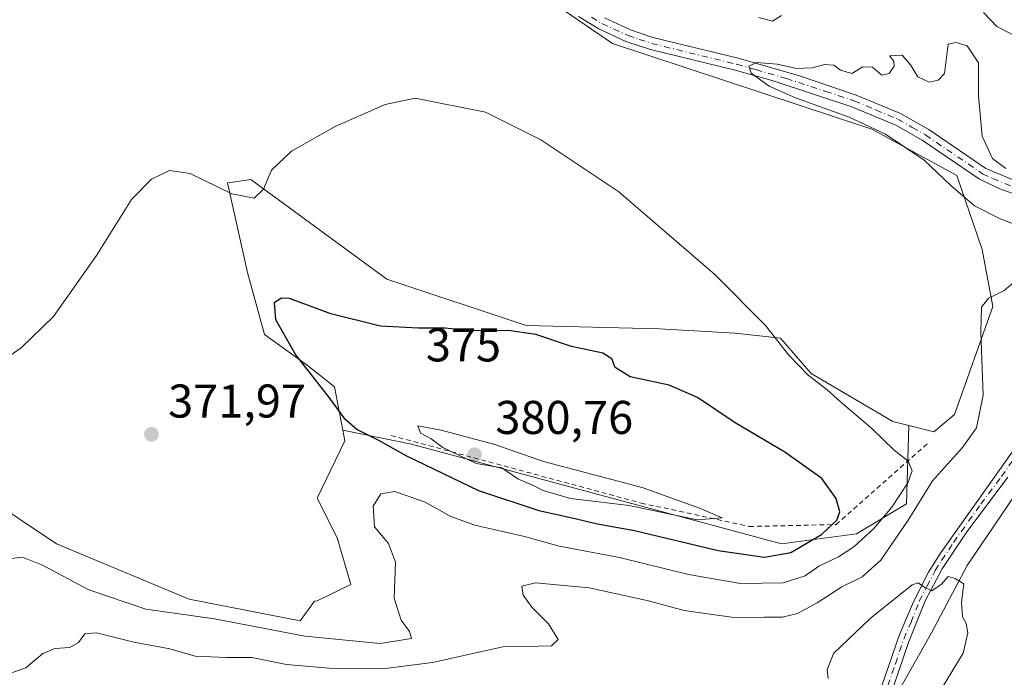
# Model space of a CAD drawing. Units: metres. Extents: x 583905 to 587372, y 4701175 to 4703534.
# Drawn here: x 584455 to 584663, y 4703150 to 4703289 of the extents above; entities that cross this region are included whole.
import ezdxf
from ezdxf.enums import TextEntityAlignment as Align

# ---------------------------------------------------------------- set-up
doc = ezdxf.new("R2010")
doc.units = ezdxf.units.M
doc.header["$MEASUREMENT"] = 0
doc.linetypes.add('DGN Style 2', pattern=[1.6480167562047852, 0.988810053722871, -0.6592067024819142])
doc.linetypes.add('DGN Style 4', pattern=[2.6384748266838614, 1.318413404963828, -0.6592067024819142, 0.001648016756204785, -0.6592067024819142])
for name, color, linetype, lineweight in [('Arbolado forestal CxS', 92, 'Continuous', 0), ('Camino Cxs', 7, 'Continuous', 0), ('Camino eje', 30, 'DGN Style 4', 13), ('Corriente natural lineal', 142, 'Continuous', 13), ('Cultivos herbáceos CxS', 92, 'Continuous', 0), ('Curva de nivel maestra', 30, 'Continuous', 30), ('Curva de nivel normal', 30, 'Continuous', 0), ('Escarpado lineal', 30, 'DGN Style 2', 0), ('Pastizal CxS', 92, 'Continuous', 0), ('Pista no pavimentada Cxs', 111, 'Continuous', 0), ('Pista no pavimentada eje', 91, 'DGN Style 4', 0), ('Punto de cota en terreno', 7, 'Continuous', 0), ('Rótulo de curva de nivel directora', 7, 'Continuous', 0), ('Rótulo de punto de cota en terreno', 7, 'Continuous', 0), ('Suelo desnudo CxS', 253, 'Continuous', 0)]:
    doc.layers.add(name, color=color, linetype=linetype, lineweight=lineweight)
doc.styles.add('Style-Arial', font='txt')

# ---------------------------------------------------------------- blocks, each defined once
blk = doc.blocks.new('5PATER')
at = {"layer": 'Pastizal CxS', "linetype": 'Continuous', "lineweight": 0}
h = blk.add_hatch(color=51, dxfattribs=at)
edge = h.paths.add_edge_path()
edge.add_ellipse((0, 0), major_axis=(-0.1095731443231308, -0.1110710700762829), ratio=0.9994222409660322, start_angle=0, end_angle=360)

msp = doc.modelspace()

# ---------------------------------------------------------------- linework, layer by layer
at = {"layer": 'Arbolado forestal CxS', "color": 92, "linetype": 'Continuous', "lineweight": 0}
msp.add_polyline3d([(584642.8663999997, 4703203.202299999, 369.0549000000028), (584642.4172999999, 4703186.5845, 371.0881999999983), (584631.8339000001, 4703180.234400001, 373.4072000000015), (584615.9589000001, 4703178.117799999, 378.2850000000035), (584537.642, 4703199.284499999, 377.3233000000037), (584523.1198000005, 4703202.188899999, 374.7464999999939), (584521.3903000001, 4703211.360099999, 376.2054999999964), (584515.6114999996, 4703215.941099999, 375.3390000000072), (584506.5576999999, 4703222.470100001, 373.232600000003), (584502.9748999998, 4703235.607899999, 371.8730000000069), (584498.7620999999, 4703254.571699999, 369.7736000000005), (584500.3415999999, 4703254.797300001, 369.722299999994), (584503.6769000003, 4703255.273700001, 369.7290000000066), (584532.4628999997, 4703234.2027, 372.9355000000069), (584561.9496999999, 4703224.3695, 374.8430999999982), (584590.0334999999, 4703223.666300001, 373.3059999999969), (584606.1776999999, 4703222.734300001, 371.1716000000015), (584615.7186000004, 4703221.6711, 370.0529999999999), (584622.2247000001, 4703214.191099999, 370.196299999996), (584639.4672999998, 4703204.052100001, 369.3873000000021)], close=True, dxfattribs=at)
for points in [[(584642.8663999997, 4703203.202299999, 369.0549000000028), (584639.4672999998, 4703204.052100001, 369.3873000000021), (584622.2247000001, 4703214.191099999, 370.196299999996), (584615.7186000004, 4703221.6711, 370.0529999999999), (584606.1776999999, 4703222.734300001, 371.1716000000015), (584590.0334999999, 4703223.666300001, 373.3059999999969), (584561.9496999999, 4703224.3695, 374.8430999999982), (584532.4628999997, 4703234.2027, 372.9355000000069), (584503.6769000003, 4703255.273700001, 369.7290000000066), (584500.3415999999, 4703254.797300001, 369.722299999994), (584498.7620999999, 4703254.571699999, 369.7736000000005), (584502.9748999998, 4703235.607899999, 371.8730000000069), (584506.5576999999, 4703222.470100001, 373.232600000003), (584515.6114999996, 4703215.941099999, 375.3390000000072), (584521.3903000001, 4703211.360099999, 376.2054999999964), (584523.1198000005, 4703202.188899999, 374.7464999999939)], [(584523.1198000005, 4703202.188899999, 374.7464999999939), (584537.642, 4703199.284499999, 377.3233000000037), (584615.9589000001, 4703178.117799999, 378.2850000000035), (584631.8339000001, 4703180.234400001, 373.4072000000015), (584642.4172999999, 4703186.5845, 371.0881999999983), (584642.8663999997, 4703203.202299999, 369.0549000000028)]]:
    msp.add_polyline3d(points, dxfattribs=at)
at = {"layer": 'Camino Cxs', "color": 7, "linetype": 'Continuous', "lineweight": 0}
for points in [[(584637.2200999996, 4703148.290100001, 359.7271000000038), (584640.8201000001, 4703158.7301, 360.148000000001), (584643.8601000002, 4703165.870100001, 360.6248999999953), (584647.0301000001, 4703172.1801, 360.4072000000015), (584649.7001, 4703176.4001, 360.6156000000047), (584672.6801000005, 4703208.710100001, 361.6926999999997)], [(584637.2200999996, 4703148.290100001, 359.7271000000038), (584640.8201000001, 4703158.7301, 360.148000000001), (584643.8601000002, 4703165.870100001, 360.6248999999953), (584647.0301000001, 4703172.1801, 360.4072000000015), (584649.7001, 4703176.4001, 360.6156000000047), (584672.6801000005, 4703208.710100001, 361.6926999999997)], [(584663.8201000001, 4703192.2301, 361.1199000000051), (584655.0000999998, 4703180.5101, 360.5706000000064), (584649.9401000004, 4703172.840100001, 360.3252000000066), (584646.3201000001, 4703166.090100001, 360.293399999995), (584642.8501000004, 4703157.2601, 360.0338999999949), (584639.6201, 4703147.960100001, 359.763300000006)], [(584663.8201000001, 4703192.2301, 361.1199000000051), (584655.0000999998, 4703180.5101, 360.5706000000064), (584649.9401000004, 4703172.840100001, 360.3252000000066), (584646.3201000001, 4703166.090100001, 360.293399999995), (584642.8501000004, 4703157.2601, 360.0338999999949), (584639.6201, 4703147.960100001, 359.763300000006)]]:
    msp.add_polyline3d(points, dxfattribs=at)
at = {"layer": 'Camino eje', "color": 30, "linetype": 'DGN Style 4', "lineweight": 13}
msp.add_polyline3d([(584638.4200999998, 4703148.1251, 359.7272999999986), (584640.0351, 4703152.7751, 360.0152999999991), (584641.8350999998, 4703157.995100001, 360.0721000000049), (584643.3551000003, 4703161.565099999, 360.1468000000023), (584645.0900999998, 4703165.9801, 360.4643000000069), (584646.6750999996, 4703169.1351, 360.366399999999), (584648.4851000002, 4703172.5101, 360.2829000000056), (584649.8201000001, 4703174.620100001, 360.4655000000057), (584652.3501000004, 4703178.4551, 360.523000000001), (584658.0950999996, 4703186.532500001, 360.8126000000047), (584662.5050999997, 4703192.3925, 361.1937000000034), (584666.8651000002, 4703198.6875, 361.4648000000016)], dxfattribs=at)
at = {"layer": 'Corriente natural lineal', "color": 142, "linetype": 'Continuous', "lineweight": 13}
msp.add_polyline3d([(584705.7215999998, 4703224.0645, 362.5032000000065), (584702.7100999998, 4703221.8201, 362.6293000000005), (584694.3201000001, 4703217.6801, 362.2146000000066), (584684.9101, 4703212.220100001, 361.9698999999964), (584676.4301000005, 4703204.890100001, 361.5819999999949), (584655.2600999996, 4703173.590100001, 360.3133999999991), (584647.6901000004, 4703159.3201, 360.059699999998), (584640.9001000002, 4703147.280099999, 359.7063000000053), (584638.3657000001, 4703144.423699999, 359.7026999999944)], dxfattribs=at)
at = {"layer": 'Cultivos herbáceos CxS', "color": 92, "linetype": 'Continuous', "lineweight": 0}
for points in [[(584566.8657000001, 4703293.202099999, 368.4695000000065), (584580.2052999996, 4703284.0711, 367.6907999999967), (584635.0780999997, 4703265.9187, 365.129700000005), (584653.0541000003, 4703256.147500001, 364.5100999999996), (584658.4046999998, 4703240.4827, 366.1505000000034), (584660.6284999996, 4703228.365700001, 365.4753000000055), (584652.5774999997, 4703205.5097, 368.0544999999984), (584648.2072999999, 4703201.866900001, 368.7045000000071), (584642.8663999997, 4703203.202299999, 369.0549000000028), (584639.4672999998, 4703204.052100001, 369.3873000000021), (584622.2247000001, 4703214.191099999, 370.196299999996), (584615.7186000004, 4703221.6711, 370.0529999999999), (584606.1776999999, 4703222.734300001, 371.1716000000015), (584590.0334999999, 4703223.666300001, 373.3059999999969), (584561.9496999999, 4703224.3695, 374.8430999999982), (584532.4628999997, 4703234.2027, 372.9355000000069), (584503.6769000003, 4703255.273700001, 369.7290000000066), (584500.3415999999, 4703254.797300001, 369.722299999994), (584498.7620999999, 4703254.571699999, 369.7736000000005), (584502.9748999998, 4703235.607899999, 371.8730000000069), (584506.5576999999, 4703222.470100001, 373.232600000003), (584515.6114999996, 4703215.941099999, 375.3390000000072), (584521.3903000001, 4703211.360099999, 376.2054999999964), (584523.1198000005, 4703202.188899999, 374.7464999999939), (584523.5376000004, 4703199.974099999, 374.665599999993), (584517.7181000002, 4703187.846100001, 374.3631000000024), (584521.9301000005, 4703179.417300001, 374.4119000000064), (584524.8239000002, 4703169.5143, 374.2063999999955), (584517.7176999999, 4703166.0723, 374.2109999999957), (584517.1206, 4703166.022600001, 374.2001000000019), (584514.0893000001, 4703161.854599999, 373.5669999999955), (584490.6076999997, 4703166.420399999, 373.3534000000073), (584462.5602000002, 4703178.1612, 372.0945999999968), (584446.9058999997, 4703188.5975, 371.0697999999975)], [(584642.8663999997, 4703203.202299999, 369.0549000000028), (584648.2072999999, 4703201.866900001, 368.7045000000071), (584652.5774999997, 4703205.5097, 368.0544999999984), (584660.6284999996, 4703228.365700001, 365.4753000000055), (584658.4046999998, 4703240.4827, 366.1505000000034), (584653.0541000003, 4703256.147500001, 364.5100999999996), (584635.0780999997, 4703265.9187, 365.129700000005), (584580.2052999996, 4703284.0711, 367.6907999999967), (584566.8657000001, 4703293.202099999, 368.4695000000065)], [(584642.8663999997, 4703203.202299999, 369.0549000000028), (584639.4672999998, 4703204.052100001, 369.3873000000021), (584622.2247000001, 4703214.191099999, 370.196299999996), (584615.7186000004, 4703221.6711, 370.0529999999999), (584606.1776999999, 4703222.734300001, 371.1716000000015), (584590.0334999999, 4703223.666300001, 373.3059999999969), (584561.9496999999, 4703224.3695, 374.8430999999982), (584532.4628999997, 4703234.2027, 372.9355000000069), (584503.6769000003, 4703255.273700001, 369.7290000000066), (584500.3415999999, 4703254.797300001, 369.722299999994), (584498.7620999999, 4703254.571699999, 369.7736000000005), (584502.9748999998, 4703235.607899999, 371.8730000000069), (584506.5576999999, 4703222.470100001, 373.232600000003), (584515.6114999996, 4703215.941099999, 375.3390000000072), (584521.3903000001, 4703211.360099999, 376.2054999999964), (584523.1198000005, 4703202.188899999, 374.7464999999939)], [(584523.1198000005, 4703202.188899999, 374.7464999999939), (584523.5376000004, 4703199.974099999, 374.665599999993), (584517.7181000002, 4703187.846100001, 374.3631000000024), (584521.9301000005, 4703179.417300001, 374.4119000000064), (584524.8239000002, 4703169.5143, 374.2063999999955), (584517.7176999999, 4703166.0723, 374.2109999999957), (584517.1206, 4703166.022600001, 374.2001000000019), (584514.0893000001, 4703161.854599999, 373.5669999999955), (584490.6076999997, 4703166.420399999, 373.3534000000073), (584462.5602000002, 4703178.1612, 372.0945999999968), (584446.9058999997, 4703188.5975, 371.0697999999975)]]:
    msp.add_polyline3d(points, dxfattribs=at)
at = {"layer": 'Curva de nivel maestra', "color": 30, "linetype": 'Continuous', "lineweight": 30, "elevation": 375, "flags": 128}
msp.add_lwpolyline([(584612.3200000003, 4703175.300100001), (584617.9000000004, 4703176.3201), (584624.3799999999, 4703180.1501), (584627.6799999997, 4703183.1801), (584628.2800000003, 4703184.960100001), (584627.5, 4703187.720100001), (584624.4600000001, 4703191.960100001), (584616.6399999997, 4703197.5701), (584606.1699999999, 4703203.7601), (584598.1799999997, 4703209.1601), (584592.1500000004, 4703211.7501), (584583.9400000004, 4703213.520099999), (584580.7699999996, 4703215.470100001), (584580.0800000001, 4703217.300100001), (584578.1100000005, 4703218.4801), (584571.5, 4703219.890100001), (584563.9500000002, 4703222.4801), (584558.1399999997, 4703223.3201), (584549.9199999999, 4703223.2501), (584544.7999999998, 4703223.800100001), (584539.0499999998, 4703223.8101), (584531.1100000005, 4703224.220100001), (584520.5899999999, 4703226.860099999), (584511.8399999999, 4703230.0601), (584510.1799999997, 4703230.140100001), (584508.6200000001, 4703229.200099999), (584508.9100000003, 4703225.670100001), (584513.1799999997, 4703218.120100001), (584520.25, 4703209.0601), (584523.3700000001, 4703204.8101), (584526.2000000002, 4703202.340100001), (584530.7100000001, 4703200.120100001), (584536.6399999997, 4703196.790100001), (584551.8300000001, 4703189.4301), (584564.6100000005, 4703185.210100001), (584571.6299999999, 4703183.6601), (584577.0199999996, 4703182.360099999), (584584.8600000005, 4703180.950099999), (584602.5599999996, 4703176.720100001), (584612.3200000003, 4703175.300100001)], dxfattribs=at)
at = {"layer": 'Curva de nivel normal', "color": 30, "linetype": 'Continuous', "lineweight": 0, "flags": 128}
for points, elevation in [([(584611.1600000003, 4703289.600099999), (584614.0300000003, 4703288.8101), (584615.9800000004, 4703289.9801)], 370), ([(584658.6600000003, 4703290.630100001), (584661.5199999996, 4703287.640100001), (584666.5800000001, 4703285.0601), (584670.1600000003, 4703281.7601), (584673, 4703279.6801), (584674.8200000003, 4703279.920100001), (584676.4100000003, 4703281.370100001), (584683.8499999996, 4703289.7501)], 370), ([(584663.4400000004, 4703257.620100001), (584660.5899999999, 4703259.720100001), (584658.3799999999, 4703264.470100001), (584657.6200000001, 4703272.9901), (584657.6500000004, 4703279.960100001), (584655.2300000004, 4703283.540100001), (584652.9100000003, 4703284.290100001), (584651.2100000001, 4703283.920100001), (584650.4199999999, 4703277.7301), (584649.1200000001, 4703276.290100001), (584647.2000000002, 4703275.9101), (584644.7699999996, 4703277.030099999), (584643.2699999996, 4703279.530099999), (584641.4900000002, 4703281.610099999), (584638.8300000001, 4703281.460100001), (584639.7199999997, 4703280.3201), (584639.7699999996, 4703279.270099999), (584638.75, 4703277.690099999), (584637.1500000004, 4703277.340100001), (584635.2100000001, 4703279.0601), (584633.1600000003, 4703279.140100001), (584630.8200000003, 4703277.7501), (584628.4600000001, 4703278.4101), (584627.04, 4703279.4801), (584625.0999999996, 4703279.630100001), (584622.4199999999, 4703278.9101), (584619.0999999996, 4703278.7601), (584615, 4703279.690099999), (584610.6299999999, 4703280.040100001), (584609.04, 4703279.280099999), (584609.5300000003, 4703277.7601), (584613.3399999999, 4703275.0701), (584618.9299999997, 4703272.550100001), (584630.2800000003, 4703268.470100001), (584637.9400000004, 4703264.880100001), (584646.1299999999, 4703259.4001), (584651.75, 4703254.0101), (584656.8099999996, 4703249.6801), (584662.1799999997, 4703246.960100001), (584670.7599999999, 4703243.720100001)], 365), ([(584538.4500000002, 4703272.470100001), (584532.0599999996, 4703271.170100001), (584521.5300000003, 4703266.4801), (584512.2800000003, 4703261.2601), (584508.04, 4703257.2401), (584506.3399999999, 4703253.200099999), (584504.4100000003, 4703251.350099999), (584499.6500000004, 4703252.2501), (584490.8700000001, 4703256.540100001), (584486.4800000004, 4703257.170100001), (584482.6299999999, 4703255.360099999), (584478.4500000002, 4703251.030099999), (584471.0099999999, 4703239.220100001), (584461.9000000004, 4703226.2601), (584455.0899999999, 4703219.670100001), (584448.5199999996, 4703215.140100001)], 370), ([(584452.4000000004, 4703174.960100001), (584455.3600000005, 4703175.3201), (584459.5599999996, 4703173.600099999), (584469.3700000001, 4703168.440099999), (584481.4600000001, 4703164.3101), (584496, 4703162.290100001), (584515.1200000001, 4703158.590100001), (584531, 4703157.040100001), (584537.6299999999, 4703158.110099999), (584537.2199999997, 4703159.5801), (584535.4800000004, 4703162.0101), (584534, 4703166.6801), (584534.2599999999, 4703174.280099999), (584532.7800000003, 4703178.2501), (584529.8300000001, 4703181.7601), (584529.5199999996, 4703186.090100001), (584531.2000000002, 4703188.720100001), (584534.1500000004, 4703189.220100001), (584540.5499999998, 4703187.0001), (584545.9600000001, 4703183.9101), (584551.0800000001, 4703182.090100001), (584561.54, 4703179.670100001), (584568.9100000003, 4703177.670100001), (584581.6600000003, 4703175.2601), (584596.2400000002, 4703171.6801), (584607.2400000002, 4703169.7301), (584616.3099999996, 4703169.860099999), (584620.9199999999, 4703171.4001), (584623.8600000005, 4703173.440099999), (584628.04, 4703175.380100001), (584631.2199999997, 4703177.5001), (584635.4800000004, 4703181.420100001), (584639.2999999998, 4703185.940099999), (584642.6399999997, 4703191.040100001), (584643.5800000001, 4703193.5701), (584642.75, 4703195.640100001), (584639.7999999998, 4703197.960100001), (584635.0899999999, 4703202.5701), (584628.3399999999, 4703208.2601), (584625.5499999998, 4703210.8101), (584621.5999999996, 4703213.860099999), (584617.4699999997, 4703218.0601), (584612.54, 4703224.340100001), (584601.8200000003, 4703235.200099999), (584581.54, 4703252.6601), (584565.0499999998, 4703263.640100001), (584553.29, 4703269.550100001), (584538.4500000002, 4703272.470100001)], 370), ([(584665.4400000004, 4703233.800100001), (584663.0099999999, 4703231.720100001), (584659.7300000004, 4703230.1601), (584658.2800000003, 4703228.2301), (584658.1100000005, 4703222.960100001), (584658.5899999999, 4703209.610099999), (584657.2000000002, 4703202.690099999), (584654.2100000001, 4703198.550100001), (584647.8799999999, 4703191.470100001), (584642.7300000004, 4703183.1601), (584636.9500000002, 4703174.720100001), (584633.0199999996, 4703171.1501), (584628.7100000001, 4703169.020099999), (584623.5, 4703165.630100001), (584619.3600000005, 4703163.420100001), (584616.0599999996, 4703162.600099999), (584612.2999999998, 4703162.6601), (584605.8799999999, 4703162.5701), (584595.3600000005, 4703164.050100001), (584587.7999999998, 4703166.0601), (584575.2300000004, 4703168.8201), (584563.8799999999, 4703169.870100001), (584561.0099999999, 4703169.210100001), (584561.2699999996, 4703167.2601), (584563.1399999997, 4703164.720100001), (584566.6799999997, 4703161.210100001), (584568.7000000002, 4703157.920100001), (584567.2599999999, 4703156.590100001), (584564.54, 4703156.460100001), (584557.0199999996, 4703156.340100001), (584542.1200000001, 4703153.030099999), (584532.0999999996, 4703151.7301), (584520.2199999997, 4703151.800100001), (584511.2000000002, 4703152.5801), (584503.8700000001, 4703154.0601), (584498.5300000003, 4703154.0701), (584491.8700000001, 4703154.390100001), (584486.5300000003, 4703155.9301), (584478.9400000004, 4703157.3101), (584471.04, 4703159.3201), (584468.5300000003, 4703159.120100001), (584467.2000000002, 4703157.2501), (584465.3799999999, 4703156.220100001), (584462.1900000004, 4703155.9901), (584459.6500000004, 4703154.9001), (584456.0800000001, 4703151.890100001), (584451.0199999996, 4703150.140100001)], 365), ([(584539.0099999999, 4703203.1601), (584539.5899999999, 4703201.5801), (584541.7999999998, 4703200.4001), (584544.2800000003, 4703198.540100001), (584551.3300000001, 4703195.1801), (584556.7800000003, 4703194.270099999), (584560.1500000004, 4703191.880100001), (584563.5899999999, 4703190.4101), (584565.2999999998, 4703189.520099999), (584571.2999999998, 4703187.770099999), (584583.7000000002, 4703186.270099999), (584598.0899999999, 4703183.2601), (584603.4100000003, 4703183.620100001), (584598.5999999996, 4703185.6801), (584586.5, 4703190.050100001), (584565.6200000001, 4703195.550100001), (584555.2699999996, 4703199.200099999), (584543.9500000002, 4703202.210100001), (584539.0099999999, 4703203.1601)], 380), ([(584625.8499999996, 4703149.6501), (584625.6299999999, 4703151.5001), (584626.9699999997, 4703154.940099999), (584634.6799999997, 4703162.3301), (584643.5599999996, 4703169.460100001), (584644.8799999999, 4703169.9001), (584646.25, 4703168.920100001), (584647.7800000003, 4703168.2301), (584649.8300000001, 4703169.5801), (584651.2199999997, 4703171.210100001), (584652.7000000002, 4703170.840100001), (584654.5, 4703169.6801), (584654.0499999998, 4703165.780099999), (584654.2400000002, 4703162.7301), (584655.0099999999, 4703161.2601), (584655.4000000004, 4703159.3201), (584654.3799999999, 4703154.9901), (584650.25, 4703148.1601)], 360)]:
    msp.add_lwpolyline(points, dxfattribs=dict(at, elevation=elevation))
at = {"layer": 'Escarpado lineal', "color": 30, "linetype": 'DGN Style 2', "lineweight": 0}
msp.add_polyline3d([(584533.3775000004, 4703201.092399999, 376.8426999999938), (584586.2545999996, 4703186.785700001, 380.0001000000047), (584609.1348000001, 4703181.8266, 379.3350999999966), (584627.5017999997, 4703182.2323, 375.7399000000005), (584647.1783999996, 4703199.687200001, 369.051999999996)], dxfattribs=at)
at = {"layer": 'Pista no pavimentada Cxs', "color": 111, "linetype": 'Continuous', "lineweight": 0}
for points in [[(584666.8400999998, 4703251.600099999, 363.4383999999991), (584662.1501000002, 4703253.3301, 363.7495000000054), (584657.8501000004, 4703255.360099999, 363.789300000004), (584645.7001, 4703263.600099999, 364.3264000000054), (584640.1601, 4703266.780099999, 364.3779000000068), (584630.8501000004, 4703270.690099999, 364.7737999999954), (584614.2100999998, 4703276.130100001, 365.679999999993), (584606.1101000002, 4703278.4001, 366.1968000000052), (584588.2200999996, 4703282.780099999, 366.9875000000029), (584583.0100999996, 4703284.520099999, 367.4385000000038), (584577.2801000001, 4703287.1501, 367.6475999999966), (584573.0301000001, 4703289.770099999, 368.1441999999952)], [(584692.4200999998, 4703237.120100001, 362.5524000000005), (584686.8501000004, 4703242.950099999, 362.7115000000049), (584682.9301000005, 4703246.0601, 363.0313000000024), (584678.5500999996, 4703248.220100001, 363.4642000000022), (584673.8201000001, 4703249.8201, 363.4968999999983), (584666.8400999998, 4703251.600099999, 363.4383999999991), (584662.1501000002, 4703253.3301, 363.7495000000054), (584657.8501000004, 4703255.360099999, 363.789300000004), (584645.7001, 4703263.600099999, 364.3264000000054), (584640.1601, 4703266.780099999, 364.3779000000068), (584630.8501000004, 4703270.690099999, 364.7737999999954), (584614.2100999998, 4703276.130100001, 365.679999999993), (584606.1101000002, 4703278.4001, 366.1968000000052), (584588.2200999996, 4703282.780099999, 366.9875000000029), (584583.0100999996, 4703284.520099999, 367.4385000000038), (584577.2801000001, 4703287.1501, 367.6475999999966), (584573.0301000001, 4703289.770099999, 368.1441999999952)], [(584578.5201000003, 4703289.470100001, 367.9955000000046), (584583.9801000003, 4703286.960100001, 367.3601000000053), (584588.7001, 4703285.370100001, 367.1416000000027), (584606.7801000001, 4703280.940099999, 366.0249999999942), (584619.7500999998, 4703277.190099999, 365.1573000000063), (584631.7701000003, 4703273.1501, 364.3395000000019), (584640.9901000002, 4703269.300100001, 364.0586999999941), (584647.0900999998, 4703265.8301, 363.895399999994), (584659.1601, 4703257.640100001, 363.9939000000013), (584667.6201, 4703254.110099999, 363.7758000000031)], [(584578.5201000003, 4703289.470100001, 367.9955000000046), (584583.9801000003, 4703286.960100001, 367.3601000000053), (584588.7001, 4703285.370100001, 367.1416000000027), (584606.7801000001, 4703280.940099999, 366.0249999999942), (584619.7500999998, 4703277.190099999, 365.1573000000063), (584631.7701000003, 4703273.1501, 364.3395000000019), (584640.9901000002, 4703269.300100001, 364.0586999999941), (584647.0900999998, 4703265.8301, 363.895399999994), (584659.1601, 4703257.640100001, 363.9939000000013), (584667.6201, 4703254.110099999, 363.7758000000031)]]:
    msp.add_polyline3d(points, dxfattribs=at)
at = {"layer": 'Pista no pavimentada eje', "color": 91, "linetype": 'DGN Style 4', "lineweight": 0}
msp.add_polyline3d([(584575.7751000002, 4703289.620100001, 368.065499999997), (584577.9001000002, 4703288.3101, 367.7513999999938), (584583.4951, 4703285.7401, 367.3901000000042), (584585.8551000003, 4703284.9451, 367.2540000000009), (584588.4600999998, 4703284.075099999, 367.0583000000042), (584606.4451000001, 4703279.670100001, 366.1034000000073), (584610.4951, 4703278.5351, 365.7966000000015), (584616.9801000003, 4703276.6601, 365.2847000000039), (584625.3000999996, 4703273.940099999, 364.7983999999997), (584631.3101000004, 4703271.920100001, 364.3923999999971), (584635.9200999998, 4703269.995100001, 364.4857000000048), (584640.5751, 4703268.040100001, 364.0950000000012), (584643.6250999998, 4703266.3051, 364.1092999999965), (584646.3951000003, 4703264.715100001, 364.0727999999945), (584658.5050999997, 4703256.5001, 363.7951999999932), (584660.6551000001, 4703255.485099999, 364.1722000000009), (584664.8850999996, 4703253.720100001, 363.7504999999946)], dxfattribs=at)
at = {"layer": 'Suelo desnudo CxS', "color": 253, "linetype": 'Continuous', "lineweight": 0}
for points in [[(584446.9058999997, 4703188.5975, 371.0697999999975), (584462.5602000002, 4703178.1612, 372.0945999999968), (584490.6076999997, 4703166.420399999, 373.3534000000073), (584514.0893000001, 4703161.854599999, 373.5669999999955), (584517.1206, 4703166.022600001, 374.2001000000019), (584517.7176999999, 4703166.0723, 374.2109999999957), (584524.8239000002, 4703169.5143, 374.2063999999955), (584521.9301000005, 4703179.417300001, 374.4119000000064), (584517.7181000002, 4703187.846100001, 374.3631000000024), (584523.5376000004, 4703199.974099999, 374.665599999993), (584523.1198000005, 4703202.188899999, 374.7464999999939), (584537.642, 4703199.284499999, 377.3233000000037), (584615.9589000001, 4703178.117799999, 378.2850000000035), (584631.8339000001, 4703180.234400001, 373.4072000000015), (584642.4172999999, 4703186.5845, 371.0881999999983), (584642.8663999997, 4703203.202299999, 369.0549000000028), (584648.2072999999, 4703201.866900001, 368.7045000000071), (584652.5774999997, 4703205.5097, 368.0544999999984), (584660.6284999996, 4703228.365700001, 365.4753000000055), (584658.4046999998, 4703240.4827, 366.1505000000034), (584653.0541000003, 4703256.147500001, 364.5100999999996), (584635.0780999997, 4703265.9187, 365.129700000005), (584580.2052999996, 4703284.0711, 367.6907999999967), (584566.8657000001, 4703293.202099999, 368.4695000000065)], [(584642.8663999997, 4703203.202299999, 369.0549000000028), (584648.2072999999, 4703201.866900001, 368.7045000000071), (584652.5774999997, 4703205.5097, 368.0544999999984), (584660.6284999996, 4703228.365700001, 365.4753000000055), (584658.4046999998, 4703240.4827, 366.1505000000034), (584653.0541000003, 4703256.147500001, 364.5100999999996), (584635.0780999997, 4703265.9187, 365.129700000005), (584580.2052999996, 4703284.0711, 367.6907999999967), (584566.8657000001, 4703293.202099999, 368.4695000000065)], [(584523.1198000005, 4703202.188899999, 374.7464999999939), (584537.642, 4703199.284499999, 377.3233000000037), (584615.9589000001, 4703178.117799999, 378.2850000000035), (584631.8339000001, 4703180.234400001, 373.4072000000015), (584642.4172999999, 4703186.5845, 371.0881999999983), (584642.8663999997, 4703203.202299999, 369.0549000000028)], [(584523.1198000005, 4703202.188899999, 374.7464999999939), (584523.5376000004, 4703199.974099999, 374.665599999993), (584517.7181000002, 4703187.846100001, 374.3631000000024), (584521.9301000005, 4703179.417300001, 374.4119000000064), (584524.8239000002, 4703169.5143, 374.2063999999955), (584517.7176999999, 4703166.0723, 374.2109999999957), (584517.1206, 4703166.022600001, 374.2001000000019), (584514.0893000001, 4703161.854599999, 373.5669999999955), (584490.6076999997, 4703166.420399999, 373.3534000000073), (584462.5602000002, 4703178.1612, 372.0945999999968), (584446.9058999997, 4703188.5975, 371.0697999999975)]]:
    msp.add_polyline3d(points, dxfattribs=at)

# ---------------------------------------------------------------- block references
at = {"layer": 'Punto de cota en terreno', "color": 7, "linetype": 'Continuous', "lineweight": 0, "xscale": 10, "yscale": 10, "zscale": 10}
for p in [(584482.6500000004, 4703201.350000001, 371.9700000000012), (584551, 4703197, 380.7599999999948)]:
    msp.add_blockref('5PATER', p, dxfattribs=at)

# ---------------------------------------------------------------- texts
at = {"layer": 'Rótulo de curva de nivel directora', "color": 7, "linetype": 'Continuous', "lineweight": 0, "style": 'Style-Arial'}
msp.add_text('375', height=7.000000000000002, rotation=359.9004398777273, dxfattribs=at).set_placement((584548.6560066965, 4703220.264637652), align=Align.MIDDLE_CENTER)
at = {"layer": 'Rótulo de punto de cota en terreno', "color": 7, "linetype": 'Continuous', "lineweight": 0, "style": 'Style-Arial'}
for s, p in [('371,97', (584486.1777999997, 4703204.877800001)), ('380,76', (584555.4096999997, 4703201.409700001))]:
    msp.add_text(s, height=7.000000000000002, dxfattribs=at).set_placement(p)

doc.saveas('drawing.dxf')
